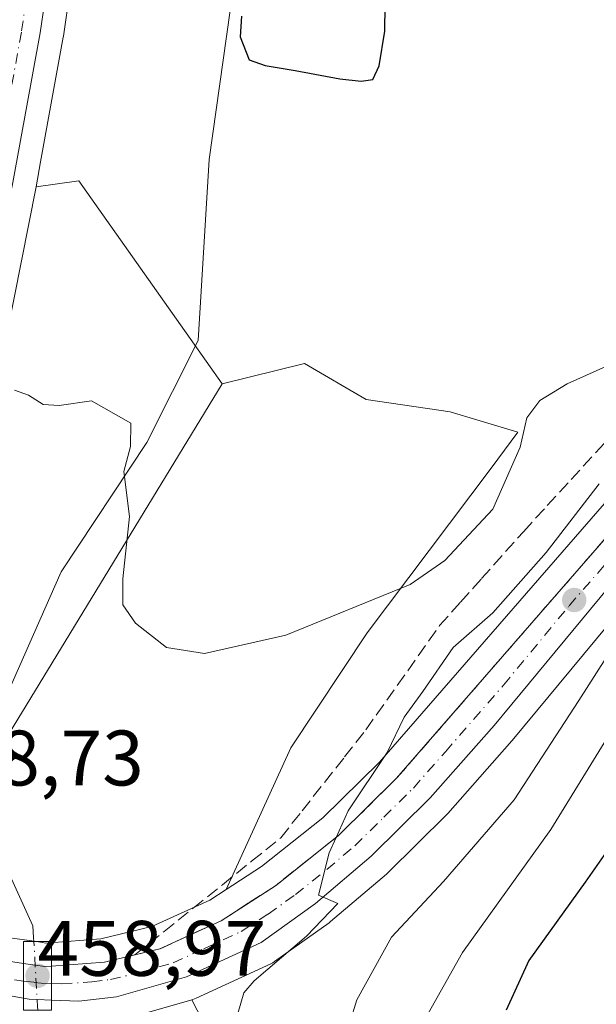
# Model space of a CAD drawing. Units: metres. Extents: x 631765 to 635233, y 4706542 to 4708926.
# Drawn here: x 634880 to 634954, y 4708227 to 4708353 of the extents above; entities that cross this region are included whole.
import ezdxf

# ---------------------------------------------------------------- set-up
doc = ezdxf.new("R2010")
doc.units = ezdxf.units.M
doc.header["$MEASUREMENT"] = 0
doc.linetypes.add('DGN Style 3', pattern=[2.307223458686699, 1.648016756204785, -0.6592067024819142])
doc.linetypes.add('DGN Style 4', pattern=[2.6384748266838614, 1.318413404963828, -0.6592067024819142, 0.001648016756204785, -0.6592067024819142])
for name, color, linetype, lineweight in [('Arbolado forestal CxS', 92, 'Continuous', 0), ('Carretera de calzada única Cxs', 7, 'Continuous', 13), ('Carretera de calzada única eje', 7, 'DGN Style 4', 0), ('Corriente artificial Cxs', 4, 'Continuous', 13), ('Corriente artificial eje', 142, 'DGN Style 4', 0), ('Corriente natural lineal', 142, 'Continuous', 13), ('Corriente natural lineal oculto', 9, 'DGN Style 4', 13), ('Cultivos herbáceos CxS', 92, 'Continuous', 0), ('Curva de nivel maestra', 30, 'Continuous', 30), ('Curva de nivel normal', 30, 'Continuous', 0), ('Matorral CxS', 135, 'Continuous', 0), ('Núcleo urbano CxS', 7, 'Continuous', 0), ('Pastizal CxS', 92, 'Continuous', 0), ('Puente Cxs', 1, 'Continuous', 13), ('Punto de cota en terreno', 7, 'Continuous', 0), ('Rótulo de punto de cota en construcción', 7, 'Continuous', 0), ('Rótulo de punto de cota en terreno', 7, 'Continuous', 0), ('Talud superficial', 30, 'DGN Style 3', 0)]:
    doc.layers.add(name, color=color, linetype=linetype, lineweight=lineweight)
doc.styles.add('Style-Arial', font='txt')

# ---------------------------------------------------------------- blocks, each defined once
blk = doc.blocks.new('*U10')
at = {"layer": 'Matorral CxS', "color": 135, "linetype": 'Continuous', "lineweight": 0}
blk.add_polyline3d([(634876.2509000005, 4708257.1469, 457.1095999999961), (634869.0487000003, 4708253.009500001, 458.3215000000055), (634869.0307, 4708258.039899999, 458.2477000000072), (634869.8416999998, 4708265.8411, 458.0997999999963), (634874.9962999999, 4708293.673699999, 456.6527999999962), (634882.5169000003, 4708331.408299999, 453.9637999999978), (634887.9720999999, 4708332.201099999, 452.6469999999972), (634906.2427000003, 4708306.303900001, 453.3944000000047)], close=True, dxfattribs=at)
blk = doc.blocks.new('*U13')
at = {"layer": 'Cultivos herbáceos CxS', "color": 92, "linetype": 'Continuous', "lineweight": 0}
for points in [[(634876.2509000005, 4708257.1469, 457.1095999999961), (634906.2427000003, 4708306.303900001, 453.3944000000047), (634916.7401000002, 4708308.8925, 452.4308000000019), (634924.6233000001, 4708304.328700001, 453.230899999995), (634935.3388999999, 4708302.7411, 453.9875000000029), (634943.9411000004, 4708300.1613, 454.7655999999988), (634940.5384999998, 4708295.572899999, 454.6977000000043), (634924.7263000002, 4708274.563100001, 455.1508000000031), (634914.9889000002, 4708259.887900001, 456.071100000001), (634906.7572999997, 4708241.8519, 458.4128000000055), (634904.6732999999, 4708240.506899999, 458.3196999999927), (634897.2918999996, 4708237.117500001, 458.0154000000039), (634890.7934999998, 4708235.5439, 458.4055999999982), (634884.2938999999, 4708235.0637, 458.5535999999993), (634884.2763, 4708235.0625, 458.5534000000043), (634884.2691000003, 4708235.061899999, 458.5532999999996), (634883.7583, 4708235.0255, 458.546199999997), (634882.8359000003, 4708235.158299999, 458.5228999999963), (634881.3740999997, 4708235.376700001, 458.5341000000044), (634881.3664999995, 4708235.3781, 458.5342999999993), (634881.3217000002, 4708235.3847, 458.5350000000035), (634878.8853000002, 4708235.743100001, 458.577099999995)], [(634893.6133000003, 4708225.285300001, 459.2973999999958), (634902.3591, 4708227.781300001, 459.4217000000062), (634908.6089000005, 4708215.691299999, 460.1928000000044)]]:
    blk.add_polyline3d(points, dxfattribs=at)
blk = doc.blocks.new('5PATER')
at = {"layer": 'Pastizal CxS', "linetype": 'Continuous', "lineweight": 0}
h = blk.add_hatch(color=51, dxfattribs=at)
edge = h.paths.add_edge_path()
edge.add_ellipse((0, 0), major_axis=(-0.1095731443231308, -0.1110710700762829), ratio=0.9994222409660322, start_angle=0, end_angle=360)

msp = doc.modelspace()

# ---------------------------------------------------------------- linework, layer by layer
at = {"layer": 'Arbolado forestal CxS', "color": 92, "linetype": 'Continuous', "lineweight": 0, "extrusion": (0.2071157053018356, 0.1739059351273252, 0.9627355869317462), "elevation": 950737.9638267544, "flags": 128}
msp.add_lwpolyline([(3197515.354359059, -3382786.909739809), (3197546.936013838, -3382789.673338972), (3197549.836758832, -3382784.804316524)], dxfattribs=at)
at = {"layer": 'Arbolado forestal CxS', "color": 92, "linetype": 'Continuous', "lineweight": 0}
for points in [[(634955.8271000005, 4708292.0097, 459.9992000000057), (634926.3026999999, 4708258.0865, 458.4860000000045), (634919.0883, 4708250.9791, 458.289499999999), (634911.2789000003, 4708244.770500001, 458.2805999999982), (634906.7572999997, 4708241.8519, 458.4128000000055), (634914.9889000002, 4708259.887900001, 456.071100000001), (634924.7263000002, 4708274.563100001, 455.1508000000031), (634940.5384999998, 4708295.572899999, 454.6977000000043), (634943.9411000004, 4708300.1613, 454.7655999999988), (634935.3388999999, 4708302.7411, 453.9875000000029), (634924.6233000001, 4708304.328700001, 453.230899999995), (634916.7401000002, 4708308.8925, 452.4308000000019), (634906.2427000003, 4708306.303900001, 453.3944000000047), (634887.9720999999, 4708332.201099999, 452.6469999999972), (634882.5169000003, 4708331.408299999, 453.9637999999978), (634883.1003000002, 4708334.6143, 453.6867999999959), (634885.9930999996, 4708350.5111, 452.5092000000004), (634886.0088999998, 4708350.608899999, 452.5044000000053), (634887.6489000004, 4708361.8989, 451.9440000000032)], [(634887.6489000004, 4708361.8989, 451.9440000000032), (634886.0088999998, 4708350.608899999, 452.5044000000053), (634885.9930999996, 4708350.5111, 452.5092000000004), (634883.1003000002, 4708334.6143, 453.6867999999959), (634882.5169000003, 4708331.408299999, 453.9637999999978)], [(634906.7572999997, 4708241.8519, 458.4128000000055), (634914.9889000002, 4708259.887900001, 456.071100000001), (634924.7263000002, 4708274.563100001, 455.1508000000031), (634940.5384999998, 4708295.572899999, 454.6977000000043), (634943.9411000004, 4708300.1613, 454.7655999999988), (634935.3388999999, 4708302.7411, 453.9875000000029), (634924.6233000001, 4708304.328700001, 453.230899999995), (634916.7401000002, 4708308.8925, 452.4308000000019), (634906.2427000003, 4708306.303900001, 453.3944000000047)], [(634955.8271000005, 4708292.0097, 459.9992000000057), (634926.3026999999, 4708258.0865, 458.4860000000045), (634919.0883, 4708250.9791, 458.289499999999), (634911.2789000003, 4708244.770500001, 458.2805999999982), (634906.7572999997, 4708241.8519, 458.4128000000055)]]:
    msp.add_polyline3d(points, dxfattribs=at)
at = {"layer": 'Carretera de calzada única Cxs', "color": 7, "linetype": 'Continuous', "lineweight": 13, "extrusion": (0, 0.07356984063743977, 0.9972900674069615), "elevation": 346841.6557590602, "flags": 128}
msp.add_lwpolyline([(-634880.9301000005, -4695439.649704761), (-634880.9301000005, -4695435.207667138)], dxfattribs=at)
msp.add_lwpolyline([(-634880.9301000005, -4695439.649704761), (-634880.9301000005, -4695435.207667138)], dxfattribs=at)
at = {"layer": 'Carretera de calzada única Cxs', "color": 7, "linetype": 'Continuous', "lineweight": 13, "extrusion": (0, 0.06587045495054443, 0.997828183188172), "elevation": 310591.4736277908, "flags": 128}
msp.add_lwpolyline([(-634884.4901000002, -4697972.063136594), (-634884.4901000002, -4697976.412582795)], dxfattribs=at)
msp.add_lwpolyline([(-634884.4901000002, -4697972.063136594), (-634884.4901000002, -4697976.412582795)], dxfattribs=at)
at = {"layer": 'Carretera de calzada única Cxs', "color": 7, "linetype": 'Continuous', "lineweight": 13}
for points in [[(634884.6801000005, 4708362.3301, 452.4275000000052), (634883.0401, 4708351.040100001, 453.0801000000066), (634879.5701000001, 4708331.970100001, 454.3864999999933), (634872.0500999996, 4708294.2401, 456.9517000000051), (634866.8701, 4708266.270099999, 458.3614999999991), (634866.0301000001, 4708258.190099999, 458.6108999999997), (634866.0500999996, 4708252.630100001, 458.695000000007), (634866.7801000001, 4708247.350099999, 458.8313000000053), (634867.8901000004, 4708243.0801, 458.9290000000037), (634869.9401000004, 4708239.270099999, 458.9590000000026), (634873.5800999999, 4708235.380100001, 458.9217000000062), (634877.8701, 4708232.860099999, 458.917300000001), (634880.9301000005, 4708232.4101, 458.9915000000037)], [(634884.6801000005, 4708362.3301, 452.4275000000052), (634883.0401, 4708351.040100001, 453.0801000000066), (634879.5701000001, 4708331.970100001, 454.3864999999933)], [(634880.9301000005, 4708227.9801, 459.318299999999), (634876.8000999996, 4708228.720100001, 459.2746000000043), (634870.8601000002, 4708231.220100001, 459.3978000000062), (634867.6401000004, 4708234.0701, 459.4511000000057), (634864.7100999998, 4708238.0701, 459.4731999999931), (634862.7500999998, 4708242.6601, 459.3986000000005), (634861.3800999997, 4708247.960100001, 459.2872000000062), (634860.7200999996, 4708253.420100001, 459.2792000000045), (634861.1201, 4708259.700099999, 459.2115999999951), (634862.7701000003, 4708272.5001, 459.0721999999951), (634866.1101000002, 4708289.6801, 457.6582999999956)], [(634957.7001, 4708283.0101, 463.0485999999946), (634940.9301000005, 4708262.770099999, 461.5598999999929), (634932.7801000001, 4708253.540100001, 460.9006999999983), (634925.2500999998, 4708246.100099999, 460.6261999999988), (634918.1300999997, 4708240.050100001, 460.3401000000013), (634911.2001, 4708235.110099999, 459.9801000000007), (634901.6901000004, 4708230.710100001, 459.5234999999957), (634892.7901, 4708228.170100001, 459.3411000000052), (634887.9801000003, 4708227.590100001, 459.4089999999997), (634884.4901000002, 4708227.7301, 459.3687000000064), (634884.4901000002, 4708232.0701, 459.0822000000044), (634891.2600999996, 4708232.5701, 459.1420999999973), (634898.2801000001, 4708234.270099999, 459.2315999999992), (634906.1201, 4708237.870100001, 459.5408000000025), (634913.0301000001, 4708242.3301, 459.9714999999997), (634921.0800999999, 4708248.7301, 460.0568000000058), (634928.4901000002, 4708256.030099999, 460.4505999999965), (634958.0900999998, 4708290.040100001, 462.886599999998)], [(634884.4901000002, 4708232.0701, 459.0822000000044), (634891.2600999996, 4708232.5701, 459.1420999999973), (634898.2801000001, 4708234.270099999, 459.2315999999992), (634906.1201, 4708237.870100001, 459.5408000000025), (634913.0301000001, 4708242.3301, 459.9714999999997), (634921.0800999999, 4708248.7301, 460.0568000000058), (634928.4901000002, 4708256.030099999, 460.4505999999965), (634958.0900999998, 4708290.040100001, 462.886599999998)], [(634957.7001, 4708283.0101, 463.0485999999946), (634940.9301000005, 4708262.770099999, 461.5598999999929), (634932.7801000001, 4708253.540100001, 460.9006999999983), (634925.2500999998, 4708246.100099999, 460.6261999999988), (634918.1300999997, 4708240.050100001, 460.3401000000013), (634911.2001, 4708235.110099999, 459.9801000000007), (634901.6901000004, 4708230.710100001, 459.5234999999957), (634892.7901, 4708228.170100001, 459.3411000000052), (634887.9801000003, 4708227.590100001, 459.4089999999997), (634884.4901000002, 4708227.7301, 459.3687000000064)], [(634877.8701, 4708232.860099999, 458.917300000001), (634880.9301000005, 4708232.4101, 458.9915000000037), (634880.9301000005, 4708227.9801, 459.318299999999), (634876.8000999996, 4708228.720100001, 459.2746000000043)], [(634880.9301000005, 4708232.4101, 458.9915000000037), (634882.4001000002, 4708232.190099999, 459.0301999999938), (634883.6501000002, 4708232.0101, 459.0684999999939), (634884.4901000002, 4708232.0701, 459.0822000000044)], [(634884.4901000002, 4708227.7301, 459.3687000000064), (634882.6501000002, 4708227.8101, 459.340200000006), (634881.6401000004, 4708227.850099999, 459.3313000000053), (634880.9301000005, 4708227.9801, 459.318299999999)]]:
    msp.add_polyline3d(points, dxfattribs=at)
msp.add_polyline3d([(634884.4901000002, 4708232.0701, 459.0822000000044), (634884.4901000002, 4708227.7301, 459.3687000000064), (634882.6501000002, 4708227.8101, 459.340200000006), (634881.6401000004, 4708227.850099999, 459.3313000000053), (634880.9301000005, 4708227.9801, 459.318299999999), (634880.9301000005, 4708232.4101, 458.9915000000037), (634882.4001000002, 4708232.190099999, 459.0301999999938), (634883.6501000002, 4708232.0101, 459.0684999999939)], close=True, dxfattribs=at)
at = {"layer": 'Carretera de calzada única eje', "color": 7, "linetype": 'DGN Style 4', "lineweight": 0}
for points in [[(634868.8855, 4708290.963500001, 457.2342000000062), (634869.0701000001, 4708291.960100001, 457.1671000000061), (634869.4001000002, 4708293.670100001, 457.070000000007), (634873.1601, 4708312.530099999, 455.8368999999948), (634878.9401000004, 4708341.7501, 453.8220000000001), (634880.6801000005, 4708351.290100001, 453.2550999999949), (634881.4001000002, 4708356.7301, 452.9379999999946)], [(634868.8855, 4708290.963500001, 457.2342000000062), (634866.4801000003, 4708277.970100001, 458.0623999999953), (634864.8201000001, 4708269.380100001, 458.561400000006), (634863.9901000002, 4708262.9801, 458.6438999999955), (634863.5701000001, 4708258.940099999, 458.7185000000027), (634863.3800999997, 4708255.800100001, 458.7850000000035), (634863.3800999997, 4708253.020099999, 458.8457999999956), (634863.7200999996, 4708250.290100001, 458.9342000000034), (634864.0800999999, 4708247.6501, 459.0234999999957), (634864.7600999996, 4708245.0001, 459.1024000000034), (634865.3201000001, 4708242.870100001, 459.1584000000003), (634866.3000999996, 4708240.5701, 459.1971000000049), (634867.3201000001, 4708238.670100001, 459.2174999999989), (634868.7901, 4708236.670100001, 459.1981999999989), (634870.6101000002, 4708234.720100001, 459.1720999999961), (634872.2200999996, 4708233.300100001, 459.1551999999938), (634874.3601000002, 4708232.040100001, 459.135500000004), (634877.3300999999, 4708230.790100001, 459.078999999998), (634879.7500999998, 4708230.350099999, 459.1306999999942), (634880.9301000005, 4708230.1801, 459.1560000000027)], [(634884.4901000002, 4708229.850099999, 459.2287000000069), (634885.8101000005, 4708229.800100001, 459.2538999999961), (634889.6201, 4708230.0801, 459.261599999998), (634892.0201000003, 4708230.370100001, 459.2453999999998), (634895.5401, 4708231.220100001, 459.3129000000045), (634899.9801000003, 4708232.4901, 459.4294999999984), (634903.9001000002, 4708234.290100001, 459.547000000006), (634908.6601, 4708236.4901, 459.6986999999936), (634912.1101000002, 4708238.720100001, 459.851999999999), (634915.5800999999, 4708241.190099999, 460.034799999994), (634919.6001000004, 4708244.390100001, 460.1214000000036), (634923.1601, 4708247.4101, 460.2770000000019), (634926.8701, 4708251.0601, 460.4821999999986), (634930.6300999997, 4708254.780099999, 460.6714000000065), (634934.7100999998, 4708259.4001, 460.9918000000035), (634942.1101000002, 4708267.9001, 461.7813000000024), (634950.4901000002, 4708278.020099999, 462.3699000000051), (634957.8901000004, 4708286.520099999, 463.0819999999949)], [(634880.9301000005, 4708230.1801, 459.1560000000027), (634882.2701000003, 4708230.0101, 459.1820000000008), (634883.1501000002, 4708229.9101, 459.2021999999997), (634884.4901000002, 4708229.850099999, 459.2287000000069)]]:
    msp.add_polyline3d(points, dxfattribs=at)
at = {"layer": 'Corriente artificial Cxs', "color": 4, "linetype": 'Continuous', "lineweight": 13, "extrusion": (0.02717187686248411, 0.09957614823228955, 0.9946588761032553), "elevation": 486560.6481019986, "flags": 128}
msp.add_lwpolyline([(626702.0108890701, -4682462.140198891), (626702.0108890701, -4684326.812307626)], dxfattribs=at)
at = {"layer": 'Corriente artificial Cxs', "color": 4, "linetype": 'Continuous', "lineweight": 13, "extrusion": (0.02741168007670043, 0.1003994012665702, 0.994569535035478), "elevation": 490589.0192085991, "flags": 128}
msp.add_lwpolyline([(627356.7321099252, -4683817.888277326), (627356.7321099254, -4681955.199040401)], dxfattribs=at)
at = {"layer": 'Corriente artificial eje', "color": 142, "linetype": 'DGN Style 4', "lineweight": 0, "extrusion": (0.9647093392010986, -0.2633170917995918, 4.938146547587974e-06), "elevation": -627024.2218342829, "flags": 128}
msp.add_lwpolyline([(4707631.426239204, 656.5980375043041), (4708697.722398047, 531.3947375027838), (4709496.7443113, 452.9889375018347)], dxfattribs=at)
at = {"layer": 'Corriente natural lineal', "color": 142, "linetype": 'Continuous', "lineweight": 13}
msp.add_polyline3d([(634882.2396000001, 4708235.210100001, 458.5209999999934), (634882.2100999998, 4708235.7301, 458.4956999999995), (634882.1201, 4708237.220100001, 458.4231), (634877.2200999996, 4708247.870100001, 457.6958000000013), (634877.5000999998, 4708263.860099999, 456.6570999999968), (634885.7001, 4708282.340100001, 455.5078000000067), (634896.6300999997, 4708298.840100001, 454.3611999999994), (634903.1700999998, 4708311.8301, 452.7718000000023), (634904.6101000002, 4708334.920100001, 451.0124999999971), (634907.2701000003, 4708353.9101, 449.795299999998), (634909.7901, 4708369.0601, 448.3078999999998), (634906.0500999996, 4708383.640100001, 447.1425000000018), (634896.6700999998, 4708396.780099999, 446.1891999999935), (634884.8000999996, 4708409.0601, 444.6600999999937), (634865.5701000001, 4708430.270099999, 443.3889000000054), (634850.4600999998, 4708442.630100001, 442.5884999999981), (634815.3800999997, 4708472.420100001, 440.1940999999933), (634805.3701, 4708482.5101, 439.1647999999987), (634796.5500999996, 4708497.880100001, 437.9324999999953), (634789.8701, 4708519.090100001, 436.7623000000021), (634783.5601000005, 4708550.4101, 435.4030000000057), (634781.1401000004, 4708570.880100001, 434.616599999994), (634780.1901000004, 4708585.110099999, 433.6515999999974)], dxfattribs=at)
at = {"layer": 'Corriente natural lineal oculto', "color": 9, "linetype": 'DGN Style 4', "lineweight": 13, "extrusion": (0.9983306641493568, 0.05719975156610008, 0.008004588676552963), "elevation": 903135.9625209885, "flags": 128}
msp.add_lwpolyline([(4664201.162199624, -6770.392903639112), (4664201.602932109, -6770.369202879814), (4664209.906271816, -6770.927820776389)], dxfattribs=at)
at = {"layer": 'Cultivos herbáceos CxS', "color": 92, "linetype": 'Continuous', "lineweight": 0, "extrusion": (0.1886104557168434, -0.04091819957263432, 0.9811991627279442), "elevation": -72460.59101329106, "flags": 128}
msp.add_lwpolyline([(4735879.770783031, 370737.9847931284), (4735825.372612352, 370757.2347399874), (4735819.802304286, 370763.514081772)], dxfattribs=at)
at = {"layer": 'Cultivos herbáceos CxS', "color": 92, "linetype": 'Continuous', "lineweight": 0}
for points in [[(634906.7572999997, 4708241.8519, 458.4128000000055), (634914.9889000002, 4708259.887900001, 456.071100000001), (634924.7263000002, 4708274.563100001, 455.1508000000031), (634940.5384999998, 4708295.572899999, 454.6977000000043), (634943.9411000004, 4708300.1613, 454.7655999999988), (634935.3388999999, 4708302.7411, 453.9875000000029), (634924.6233000001, 4708304.328700001, 453.230899999995), (634916.7401000002, 4708308.8925, 452.4308000000019), (634906.2427000003, 4708306.303900001, 453.3944000000047)], [(634869.0487000003, 4708253.009500001, 458.3215000000055), (634869.0493000001, 4708252.8419, 458.324099999998), (634869.7276999997, 4708247.934900001, 458.442200000005), (634870.7028999999, 4708244.183900001, 458.5567000000011), (634872.3970999997, 4708241.0351, 458.571299999996), (634875.4738999996, 4708237.746900001, 458.581600000005), (634878.8853000002, 4708235.743100001, 458.577099999995), (634881.3217000002, 4708235.3847, 458.5350000000035), (634881.3664999995, 4708235.3781, 458.5342999999993), (634881.3740999997, 4708235.376700001, 458.5341000000044), (634882.8359000003, 4708235.158299999, 458.5228999999963), (634883.7583, 4708235.0255, 458.546199999997), (634884.2691000003, 4708235.061899999, 458.5532999999996), (634884.2763, 4708235.0625, 458.5534000000043), (634884.2938999999, 4708235.0637, 458.5535999999993), (634890.7934999998, 4708235.5439, 458.4055999999982), (634897.2918999996, 4708237.117500001, 458.0154000000039), (634904.6732999999, 4708240.506899999, 458.3196999999927), (634906.7572999997, 4708241.8519, 458.4128000000055)], [(634854.9826999997, 4708244.9287, 460.8907999999938), (634854.4737, 4708207.3727, 463.2575999999972), (634856.5034999996, 4708197.2919, 463.0810999999958), (634862.5932999998, 4708188.1527, 462.274900000004), (634874.0329, 4708174.5427, 463.0673999999999), (634886.3718999998, 4708162.7437, 462.3987999999954), (634899.8176999995, 4708157.0647, 461.4334999999992), (634906.1655000001, 4708139.231899999, 463.1845999999932), (634920.8161000004, 4708107.9637, 465.5914000000049), (634928.9868999999, 4708104.5845, 465.1861999999965), (634935.9549000004, 4708103.0777, 466.1010999999999), (634948.6523000002, 4708119.689300001, 468.1609000000026), (634953.0487000003, 4708130.1931, 468.6974999999948), (634949.6294999998, 4708139.964500001, 468.0813999999955), (634936.5371000003, 4708163.8815, 465.3711000000039), (634926.5075000003, 4708185.9055, 463.678700000004), (634915.9726999998, 4708202.1963, 461.0733000000037), (634908.6089000005, 4708215.691299999, 460.1928000000044), (634902.3591, 4708227.781300001, 459.4217000000062)], [(634893.6133000003, 4708225.285300001, 459.2973999999958), (634902.3591, 4708227.781300001, 459.4217000000062)]]:
    msp.add_polyline3d(points, dxfattribs=at)
at = {"layer": 'Curva de nivel maestra', "color": 30, "linetype": 'Continuous', "lineweight": 30, "flags": 128}
for points, elevation in [([(634908.7000000002, 4708353.1601), (634908.5300000003, 4708350.550100001), (634909.6799999997, 4708347.590100001), (634911.7300000006, 4708346.880100001), (634915.5599999997, 4708346.2601), (634921.2400000002, 4708345.170100001), (634923.9900000002, 4708344.880100001), (634925.4400000004, 4708345.0801), (634926.25, 4708346.860099999), (634927, 4708351.2501), (634927.0199999996, 4708354.520099999)], 450), ([(634961.1399999997, 4708255.120100001), (634952.5199999996, 4708242.780099999), (634945.3600000005, 4708232.780099999), (634942.4600000001, 4708226.470100001)], 475)]:
    msp.add_lwpolyline(points, dxfattribs=dict(at, elevation=elevation))
at = {"layer": 'Curva de nivel normal', "color": 30, "linetype": 'Continuous', "lineweight": 0, "flags": 128}
for points, elevation in [([(634879.7699999996, 4708305.5001), (634881.5599999997, 4708304.870100001), (634883.4199999999, 4708303.6801), (634885.4500000002, 4708303.5601), (634889.5700000003, 4708304.130100001), (634894.5999999996, 4708301.290100001), (634894.5700000003, 4708298.3201), (634893.7100000001, 4708295.1501), (634894.4400000004, 4708289.380100001), (634893.5899999999, 4708281.450099999), (634893.5800000001, 4708278.120100001), (634895.2000000002, 4708275.790100001), (634899.1299999999, 4708272.690099999), (634904.0099999999, 4708271.950099999), (634914.3799999999, 4708274.2601), (634930.2199999997, 4708280.7401), (634934.6299999999, 4708283.780099999), (634940.7599999999, 4708290.3101), (634944.25, 4708298.2401), (634945.1100000005, 4708301.960100001), (634946.7400000002, 4708304.170100001), (634950.2300000006, 4708306.3101), (634955.1600000003, 4708308.5001)], 455), ([(634907.8600000005, 4708224.7401), (634909.0300000003, 4708228.6601), (634910.3200000003, 4708230.210100001), (634917, 4708235.890100001), (634920.9800000006, 4708240.040100001), (634918.5499999998, 4708241.110099999), (634919.8799999999, 4708246.520099999), (634920.7676999997, 4708248.481799999), (634922.3099999997, 4708251.890100001), (634927.29, 4708259.290100001), (634929.4500000002, 4708263.8101), (634931.8399999999, 4708267.100099999), (634935.7000000002, 4708272.700099999), (634940.7800000003, 4708277.100099999), (634947.54, 4708284.8101), (634954.3300000001, 4708293.540100001)], 460), ([(634957.5199999996, 4708275.0001), (634951.7400000002, 4708265.9301), (634943.4800000006, 4708253.280099999), (634934.4600000001, 4708242.860099999), (634927.8200000003, 4708235.780099999), (634923.4199999999, 4708227.780099999), (634920.7400000002, 4708219.110099999)], 465), ([(634931.7400000002, 4708224.6801), (634936.8899999997, 4708233.800100001), (634948.1600000003, 4708249.4801), (634954.9500000002, 4708260.540100001)], 470)]:
    msp.add_lwpolyline(points, dxfattribs=dict(at, elevation=elevation))
at = {"layer": 'Matorral CxS', "color": 135, "linetype": 'Continuous', "lineweight": 0, "extrusion": (0.2071157053018356, 0.1739059351273252, 0.9627355869317462), "elevation": 950737.9638267544, "flags": 128}
msp.add_lwpolyline([(3197515.354359059, -3382786.909739809), (3197546.936013838, -3382789.673338972), (3197549.836758832, -3382784.804316524)], dxfattribs=at)
at = {"layer": 'Matorral CxS', "color": 135, "linetype": 'Continuous', "lineweight": 0, "extrusion": (0.1886104557168434, -0.04091819957263432, 0.9811991627279442), "elevation": -72460.59101329106, "flags": 128}
msp.add_lwpolyline([(4735879.770783031, 370737.9847931284), (4735825.372612352, 370757.2347399874), (4735819.802304286, 370763.514081772)], dxfattribs=at)
at = {"layer": 'Matorral CxS', "color": 135, "linetype": 'Continuous', "lineweight": 0}
for points in [[(634882.5169000003, 4708331.408299999, 453.9637999999978), (634874.9962999999, 4708293.673699999, 456.6527999999962), (634869.8416999998, 4708265.8411, 458.0997999999963), (634869.0307, 4708258.039899999, 458.2477000000072), (634869.0487000003, 4708253.009500001, 458.3215000000055)], [(634908.6089000005, 4708215.691299999, 460.1928000000044), (634902.3591, 4708227.781300001, 459.4217000000062), (634902.5132999998, 4708227.825300001, 459.4235000000045), (634902.7160999998, 4708227.891100001, 459.4324999999953), (634902.9499000004, 4708227.987500001, 459.4423999999999), (634912.4599000001, 4708232.387499999, 459.8586000000069), (634912.7001, 4708232.5121, 459.8723000000027), (634912.9414999997, 4708232.667300001, 459.8925000000018), (634919.8715000004, 4708237.6073, 460.2544000000053), (634920.0654999996, 4708237.757900001, 460.270399999994), (634927.1926999995, 4708243.813899999, 460.5587999999989), (634927.3586999997, 4708243.9661, 460.5656000000017), (634934.8887, 4708251.406099999, 460.9903000000049), (634935.0289000003, 4708251.554500001, 460.9894999999961), (634943.1788999997, 4708260.784499999, 461.6113000000041), (634943.2341, 4708260.848900001, 461.6203999999998), (634959.9619000005, 4708281.037900001, 463.3891000000004)], [(634959.9619000005, 4708281.037900001, 463.3891000000004), (634943.2341, 4708260.848900001, 461.6203999999998), (634943.1788999997, 4708260.784499999, 461.6113000000041), (634935.0289000003, 4708251.554500001, 460.9894999999961), (634934.8887, 4708251.406099999, 460.9903000000049), (634927.3586999997, 4708243.9661, 460.5656000000017), (634927.1926999995, 4708243.813899999, 460.5587999999989), (634920.0654999996, 4708237.757900001, 460.270399999994), (634919.8715000004, 4708237.6073, 460.2544000000053), (634912.9414999997, 4708232.667300001, 459.8925000000018), (634912.7001, 4708232.5121, 459.8723000000027), (634912.4599000001, 4708232.387499999, 459.8586000000069), (634902.9499000004, 4708227.987500001, 459.4423999999999), (634902.7160999998, 4708227.891100001, 459.4324999999953), (634902.5132999998, 4708227.825300001, 459.4235000000045), (634902.3591, 4708227.781300001, 459.4217000000062)], [(634854.9826999997, 4708244.9287, 460.8907999999938), (634854.4737, 4708207.3727, 463.2575999999972), (634856.5034999996, 4708197.2919, 463.0810999999958), (634862.5932999998, 4708188.1527, 462.274900000004), (634874.0329, 4708174.5427, 463.0673999999999), (634886.3718999998, 4708162.7437, 462.3987999999954), (634899.8176999995, 4708157.0647, 461.4334999999992), (634906.1655000001, 4708139.231899999, 463.1845999999932), (634920.8161000004, 4708107.9637, 465.5914000000049), (634928.9868999999, 4708104.5845, 465.1861999999965), (634935.9549000004, 4708103.0777, 466.1010999999999), (634948.6523000002, 4708119.689300001, 468.1609000000026), (634953.0487000003, 4708130.1931, 468.6974999999948), (634949.6294999998, 4708139.964500001, 468.0813999999955), (634936.5371000003, 4708163.8815, 465.3711000000039), (634926.5075000003, 4708185.9055, 463.678700000004), (634915.9726999998, 4708202.1963, 461.0733000000037), (634908.6089000005, 4708215.691299999, 460.1928000000044), (634902.3591, 4708227.781300001, 459.4217000000062)]]:
    msp.add_polyline3d(points, dxfattribs=at)
at = {"layer": 'Núcleo urbano CxS', "color": 7, "linetype": 'Continuous', "lineweight": 0}
for points in [[(634887.6489000004, 4708361.8989, 451.9440000000032), (634886.0088999998, 4708350.608899999, 452.5044000000053), (634885.9930999996, 4708350.5111, 452.5092000000004), (634883.1003000002, 4708334.6143, 453.6867999999959), (634882.5169000003, 4708331.408299999, 453.9637999999978), (634874.9962999999, 4708293.673699999, 456.6527999999962)], [(634887.6489000004, 4708361.8989, 451.9440000000032), (634886.0088999998, 4708350.608899999, 452.5044000000053), (634885.9930999996, 4708350.5111, 452.5092000000004), (634883.1003000002, 4708334.6143, 453.6867999999959), (634882.5169000003, 4708331.408299999, 453.9637999999978)], [(634882.5169000003, 4708331.408299999, 453.9637999999978), (634874.9962999999, 4708293.673699999, 456.6527999999962), (634869.8416999998, 4708265.8411, 458.0997999999963), (634869.0307, 4708258.039899999, 458.2477000000072), (634869.0487000003, 4708253.009500001, 458.3215000000055)], [(634878.8853000002, 4708235.743100001, 458.577099999995), (634881.3217000002, 4708235.3847, 458.5350000000035), (634881.3664999995, 4708235.3781, 458.5342999999993), (634881.3740999997, 4708235.376700001, 458.5341000000044), (634882.8359000003, 4708235.158299999, 458.5228999999963), (634883.7583, 4708235.0255, 458.546199999997), (634884.2691000003, 4708235.061899999, 458.5532999999996), (634884.2763, 4708235.0625, 458.5534000000043), (634884.2938999999, 4708235.0637, 458.5535999999993), (634890.7934999998, 4708235.5439, 458.4055999999982), (634897.2918999996, 4708237.117500001, 458.0154000000039), (634904.6732999999, 4708240.506899999, 458.3196999999927), (634906.7572999997, 4708241.8519, 458.4128000000055), (634911.2789000003, 4708244.770500001, 458.2805999999982), (634919.0883, 4708250.9791, 458.289499999999), (634926.3026999999, 4708258.0865, 458.4860000000045), (634955.8271000005, 4708292.0097, 459.9992000000057)], [(634955.8271000005, 4708292.0097, 459.9992000000057), (634926.3026999999, 4708258.0865, 458.4860000000045), (634919.0883, 4708250.9791, 458.289499999999), (634911.2789000003, 4708244.770500001, 458.2805999999982), (634906.7572999997, 4708241.8519, 458.4128000000055)], [(634959.9619000005, 4708281.037900001, 463.3891000000004), (634943.2341, 4708260.848900001, 461.6203999999998), (634943.1788999997, 4708260.784499999, 461.6113000000041), (634935.0289000003, 4708251.554500001, 460.9894999999961), (634934.8887, 4708251.406099999, 460.9903000000049), (634927.3586999997, 4708243.9661, 460.5656000000017), (634927.1926999995, 4708243.813899999, 460.5587999999989), (634920.0654999996, 4708237.757900001, 460.270399999994), (634919.8715000004, 4708237.6073, 460.2544000000053), (634912.9414999997, 4708232.667300001, 459.8925000000018), (634912.7001, 4708232.5121, 459.8723000000027), (634912.4599000001, 4708232.387499999, 459.8586000000069), (634902.9499000004, 4708227.987500001, 459.4423999999999), (634902.7160999998, 4708227.891100001, 459.4324999999953), (634902.5132999998, 4708227.825300001, 459.4235000000045), (634902.3591, 4708227.781300001, 459.4217000000062), (634893.6133000003, 4708225.285300001, 459.2973999999958)], [(634959.9619000005, 4708281.037900001, 463.3891000000004), (634943.2341, 4708260.848900001, 461.6203999999998), (634943.1788999997, 4708260.784499999, 461.6113000000041), (634935.0289000003, 4708251.554500001, 460.9894999999961), (634934.8887, 4708251.406099999, 460.9903000000049), (634927.3586999997, 4708243.9661, 460.5656000000017), (634927.1926999995, 4708243.813899999, 460.5587999999989), (634920.0654999996, 4708237.757900001, 460.270399999994), (634919.8715000004, 4708237.6073, 460.2544000000053), (634912.9414999997, 4708232.667300001, 459.8925000000018), (634912.7001, 4708232.5121, 459.8723000000027), (634912.4599000001, 4708232.387499999, 459.8586000000069), (634902.9499000004, 4708227.987500001, 459.4423999999999), (634902.7160999998, 4708227.891100001, 459.4324999999953), (634902.5132999998, 4708227.825300001, 459.4235000000045), (634902.3591, 4708227.781300001, 459.4217000000062)], [(634869.0487000003, 4708253.009500001, 458.3215000000055), (634869.0493000001, 4708252.8419, 458.324099999998), (634869.7276999997, 4708247.934900001, 458.442200000005), (634870.7028999999, 4708244.183900001, 458.5567000000011), (634872.3970999997, 4708241.0351, 458.571299999996), (634875.4738999996, 4708237.746900001, 458.581600000005), (634878.8853000002, 4708235.743100001, 458.577099999995), (634881.3217000002, 4708235.3847, 458.5350000000035), (634881.3664999995, 4708235.3781, 458.5342999999993), (634881.3740999997, 4708235.376700001, 458.5341000000044), (634882.8359000003, 4708235.158299999, 458.5228999999963), (634883.7583, 4708235.0255, 458.546199999997), (634884.2691000003, 4708235.061899999, 458.5532999999996), (634884.2763, 4708235.0625, 458.5534000000043), (634884.2938999999, 4708235.0637, 458.5535999999993), (634890.7934999998, 4708235.5439, 458.4055999999982), (634897.2918999996, 4708237.117500001, 458.0154000000039), (634904.6732999999, 4708240.506899999, 458.3196999999927), (634906.7572999997, 4708241.8519, 458.4128000000055)], [(634893.6133000003, 4708225.285300001, 459.2973999999958), (634902.3591, 4708227.781300001, 459.4217000000062)]]:
    msp.add_polyline3d(points, dxfattribs=at)
at = {"layer": 'Puente Cxs', "color": 1, "linetype": 'Continuous', "lineweight": 13}
msp.add_polyline3d([(634884.4901000002, 4708226.4801, 459.4915000000037), (634880.9301000005, 4708226.4801, 459.469299999997), (634880.9301000005, 4708227.9801, 459.318299999999), (634880.9301000005, 4708232.4101, 458.9915000000037), (634880.9301000005, 4708235.210100001, 458.9446999999927), (634884.4901000002, 4708235.210100001, 459.0494999999937), (634884.4901000002, 4708232.0701, 459.0822000000044), (634884.4901000002, 4708227.7301, 459.3687000000064)], close=True, dxfattribs=at)
msp.add_polyline3d([(634884.4901000002, 4708226.4801, 459.4915000000037), (634880.9301000005, 4708226.4801, 459.469299999997), (634880.9301000005, 4708227.9801, 459.318299999999), (634880.9301000005, 4708232.4101, 458.9915000000037), (634880.9301000005, 4708235.210100001, 458.9446999999927), (634884.4901000002, 4708235.210100001, 459.0494999999937), (634884.4901000002, 4708232.0701, 459.0822000000044), (634884.4901000002, 4708227.7301, 459.3687000000064), (634884.4901000002, 4708226.4801, 459.4915000000037)], dxfattribs=at)
at = {"layer": 'Talud superficial', "color": 30, "linetype": 'DGN Style 3', "lineweight": 0}
for points in [[(634958.0899999999, 4708290.040100001, 462.8864999999933), (634946.25, 4708276.440099999, 462.0381000000052), (634943.29, 4708273.030099999, 462.1919000000053), (634928.4900000002, 4708256.030099999, 460.4505999999965), (634926.0199999996, 4708253.600099999, 460.3062000000064), (634923.5499999998, 4708251.1601, 460.2514999999985), (634921.0800000001, 4708248.7301, 460.0567000000011), (634920.7676999997, 4708248.481799999, 460.0391999999993), (634913.0300000003, 4708242.3301, 459.9714999999997), (634909.5700000003, 4708240.100099999, 459.7581000000064), (634906.1200000001, 4708237.870100001, 459.5408000000025), (634898.2800000003, 4708234.270099999, 459.2315999999992), (634895.1200000001, 4708233.5001, 459.1377000000066), (634898.8399999999, 4708236.4901, 459.1119999999937), (634902.5599999997, 4708239.470100001, 459.2145000000019), (634906.2800000003, 4708242.460100001, 459.5053999999946), (634910, 4708245.440099999, 459.1460999999982), (634913.7199999997, 4708248.4301, 459.1536000000052), (634916.4400000004, 4708251.870100001, 458.8212000000058), (634921.8600000005, 4708258.7501, 458.5227000000014), (634924.5700000003, 4708262.200099999, 458.5292000000045), (634933.9699999997, 4708275.4801, 459.7988000000041), (634936.6399999997, 4708278.470100001, 459.6291000000056), (634939.3099999997, 4708281.470100001, 458.6717999999965), (634944.6600000003, 4708287.460100001, 458.5421999999963), (634947.7000000002, 4708290.780099999, 458.395399999994), (634950.7300000006, 4708294.100099999, 458.735400000005), (634956.8099999997, 4708300.7401, 459.2277000000031)], [(634895.1200000001, 4708233.5001, 458.7287000000069), (634898.8399999999, 4708236.4901, 458.3610000000045), (634902.5599999997, 4708239.470100001, 458.2692999999999), (634906.2800000003, 4708242.460100001, 458.1944999999978), (634910, 4708245.440099999, 457.8874000000069), (634913.7199999997, 4708248.4301, 457.6447000000044), (634916.4400000004, 4708251.870100001, 457.3141999999935), (634921.8600000005, 4708258.7501, 456.9467000000004), (634924.5700000003, 4708262.200099999, 456.7667999999976), (634933.9699999997, 4708275.4801, 456.6968000000052), (634936.6399999997, 4708278.470100001, 456.1135000000068), (634939.3099999997, 4708281.470100001, 456.1514000000025), (634944.6600000003, 4708287.460100001, 456.210500000001), (634947.7000000002, 4708290.780099999, 456.3959000000032), (634950.7300000006, 4708294.100099999, 456.6888999999938), (634956.8099999997, 4708300.7401, 456.9755000000005)], [(634958.0899999999, 4708290.040100001, 461.7740000000049), (634946.25, 4708276.440099999, 460.9578000000038), (634943.29, 4708273.030099999, 461.1975999999996), (634928.4900000002, 4708256.030099999, 459.672000000006), (634926.0199999996, 4708253.600099999, 459.6662999999971), (634923.5499999998, 4708251.1601, 459.622199999998), (634921.0800000001, 4708248.7301, 459.4533999999985), (634920.7676999997, 4708248.481799999, 459.4207000000025), (634913.0300000003, 4708242.3301, 459.2951999999932), (634909.5700000003, 4708240.100099999, 459.0963000000047), (634906.1200000001, 4708237.870100001, 459.1042000000016), (634898.2800000003, 4708234.270099999, 458.7146000000066), (634895.1200000001, 4708233.5001, 458.7287000000069)]]:
    msp.add_polyline3d(points, dxfattribs=at)

# ---------------------------------------------------------------- block references
at = {"layer": 'Cultivos herbáceos CxS', "color": 92, "linetype": 'Continuous', "lineweight": 0}
msp.add_blockref('*U13', (0, 0), dxfattribs=at)
at = {"layer": 'Matorral CxS', "color": 135, "linetype": 'Continuous', "lineweight": 0}
msp.add_blockref('*U10', (0, 0), dxfattribs=at)
at = {"layer": 'Punto de cota en terreno', "color": 7, "linetype": 'Continuous', "lineweight": 0, "xscale": 10, "yscale": 10, "zscale": 10}
for p in [(634951.1399999997, 4708278.75, 462.2799999999989), (634882.7100999998, 4708230.845100001, 458.9682999999932)]:
    msp.add_blockref('5PATER', p, dxfattribs=at)

# ---------------------------------------------------------------- texts
at = {"layer": 'Rótulo de punto de cota en construcción', "color": 7, "linetype": 'Continuous', "lineweight": 0, "style": 'Style-Arial'}
msp.add_text('458,97', height=7.000000000000002, dxfattribs=at).set_placement((634882.7110000001, 4708230.846000001))
at = {"layer": 'Rótulo de punto de cota en terreno', "color": 7, "linetype": 'Continuous', "lineweight": 0, "style": 'Style-Arial'}
msp.add_text('458,73', height=7.000000000000002, dxfattribs=at).set_placement((634867.0977999996, 4708255.107799999))

doc.saveas('drawing.dxf')
